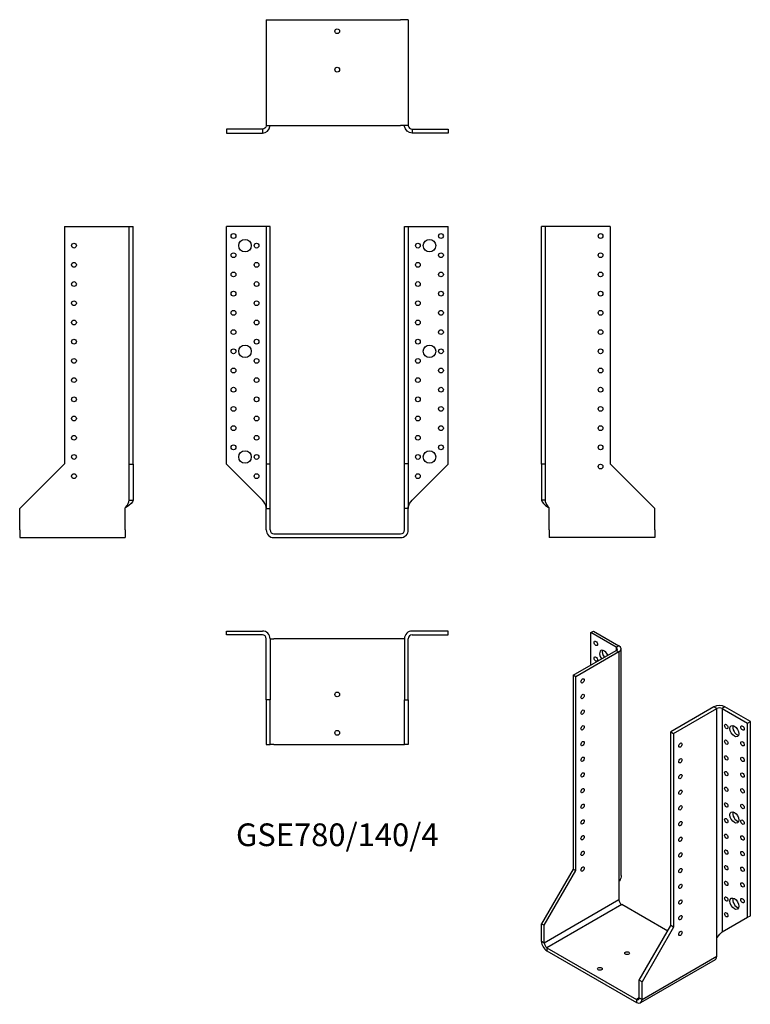
# Model space of a CAD drawing. Units: inches. Extents: x -331 to 430, y -490 to 535.
import ezdxf

# ---------------------------------------------------------------- set-up
doc = ezdxf.new("R2010")
doc.units = ezdxf.units.IN
doc.header["$MEASUREMENT"] = 0
doc.styles.get("Standard").update_dxf_attribs({"font": 'arial.ttf'})

# ---------------------------------------------------------------- blocks, each defined once
blk = doc.blocks.new('GSE780_140_4-Front')
at = {"layer": ''}
for p, q in [((-78, 320), (-115.5, 320)), ((-115.5, 72.5), (-115.5, 320)), ((-74, 320), (-78, 320)), ((-70, 320), (-74, 320)), ((-74, 320), (-74, 73)), ((-70, 73), (-70, 320)), ((70, 73), (70, 320)), ((70, 320), (74, 320)), ((74, 320), (74, 73)), ((74, 320), (78, 320)), ((78, 320), (115.5, 320)), ((115.5, 72.5), (115.5, 320)), ((-78, 35), (-115.5, 72.5)), ((-74, 73), (-70, 73)), ((-74, 73), (-74, 26.5)), ((-70, 26.5), (-70, 73)), ((70, 26.5), (70, 73)), ((74, 73), (70, 73)), ((74, 73), (74, 26.5)), ((78, 35), (115.5, 72.5)), ((-74, 26.5), (-70, 26.5)), ((-74, 4), (-74, 26.5)), ((-70, 4), (-70, 26.5)), ((70, 4), (70, 26.5)), ((74, 26.5), (70, 26.5)), ((74, 4), (74, 26.5)), ((-66, 0), (66, 0)), ((-66, -4), (66, -4))]:
    blk.add_line(p, q, dxfattribs=at)
for centre, radius in [((-108, 310), 2.5), ((108, 310), 2.5), ((-96, 300), 6.5), ((-84, 300), 2.5), ((84, 300), 2.5), ((96, 300), 6.5), ((-108, 290), 2.5), ((108, 290), 2.5), ((-84, 280), 2.5), ((84, 280), 2.5), ((-108, 270), 2.5), ((108, 270), 2.5), ((-84, 260), 2.5), ((84, 260), 2.5), ((-108, 250), 2.5), ((108, 250), 2.5), ((-84, 240), 2.5), ((84, 240), 2.5), ((-108, 230), 2.5), ((108, 230), 2.5), ((-84, 220), 2.5), ((84, 220), 2.5), ((-108, 210), 2.5), ((108, 210), 2.5), ((-96, 190), 6.5), ((-84, 200), 2.5), ((84, 200), 2.5), ((96, 190), 6.5), ((-108, 190), 2.5), ((108, 190), 2.5), ((-84, 180), 2.5), ((84, 180), 2.5), ((-108, 170), 2.5), ((108, 170), 2.5), ((-84, 160), 2.5), ((84, 160), 2.5), ((-108, 150), 2.5), ((108, 150), 2.5), ((-84, 140), 2.5), ((84, 140), 2.5), ((-108, 130), 2.5), ((108, 130), 2.5), ((-84, 120), 2.5), ((84, 120), 2.5), ((-108, 110), 2.5), ((108, 110), 2.5), ((-108, 90), 2.5), ((-84, 100), 2.5), ((84, 100), 2.5), ((108, 90), 2.5), ((-96, 80), 6.5), ((-84, 80), 2.5), ((84, 80), 2.5), ((96, 80), 6.5), ((-84, 60), 2.5), ((84, 60), 2.5)]:
    blk.add_circle(centre, radius, dxfattribs=at)
for centre, radius, start, end in [((-66, 4), 8, 180, 270), ((-66, 4), 4, 180, 270), ((66, 4), 8, 270, 0), ((66, 4), 4, 270, 0)]:
    blk.add_arc(centre, radius, start, end, dxfattribs=at)
for points in [[(-74, 27), (-74, 27.2), (-74, 27.5), (-74, 27.7), (-74.3, 30.2), (-76.1, 32.6), (-78, 35)], [(74, 27), (74, 27.2), (74, 27.5), (74, 27.7), (74.3, 30.2), (76.1, 32.6), (78, 35)]]:
    blk.add_open_spline(points, degree=3, knots=[-1, -1, -1, -1, -0.9092253, -0.9092253, -0.9092253, 0, 0, 0, 0], dxfattribs=at)
blk = doc.blocks.new('GSE780_140_4-Left')
at = {"layer": ''}
for p, q in [((4, 320), (0, 320)), ((0, 72.5), (0, 320)), ((8, 320), (4, 320)), ((4, 72.5), (4, 320)), ((71.5, 320), (8, 320)), ((71.5, 320), (71.5, 73)), ((0, 72.5), (0, 35)), ((4, 72.5), (0, 72.5)), ((4, 35), (4, 72.5)), ((71.5, 73), (118, 26.5)), ((2.9, 35), (0, 35)), ((4, 35), (2.9, 35)), ((8, 4), (8, 27)), ((118, 4), (118, 26.5)), ((8, 4), (8, -4)), ((118, 4), (118, -4)), ((118, -4), (8, -4))]:
    blk.add_line(p, q, dxfattribs=at)
for centre in [(61.5, 310), (61.5, 290), (61.5, 270), (61.5, 250), (61.5, 230), (61.5, 210), (61.5, 190), (61.5, 170), (61.5, 150), (61.5, 130), (61.5, 110), (61.5, 90), (61.5, 70)]:
    blk.add_circle(centre, 2.5, dxfattribs=at)
for points, knots in [([(0, 35), (0, 32.6), (3.1, 30.2), (6.9, 27.7), (7.2, 27.5), (7.6, 27.2), (8, 27)], [0, 0, 0, 0, 0.9092253, 0.9092253, 0.9092253, 1, 1, 1, 1]), ([(8, 27), (7.8, 27.2), (7.6, 27.5), (7.4, 27.7), (5.5, 30.2), (4, 32.6), (4, 35)], [-1, -1, -1, -1, -0.9092253, -0.9092253, -0.9092253, 0, 0, 0, 0])]:
    blk.add_open_spline(points, degree=3, knots=knots, dxfattribs=at)
blk = doc.blocks.new('GSE780_140_4-Right')
at = {"layer": ''}
for p, q in [((-71.5, 320), (-71.5, 73)), ((-71.5, 320), (-8, 320)), ((-8, 320), (-4, 320)), ((-4, 320), (0, 320)), ((-4, 72.5), (-4, 320)), ((0, 72.5), (0, 320)), ((-71.5, 73), (-118, 26.5)), ((-4, 72.5), (0, 72.5)), ((-4, 35), (-4, 72.5)), ((0, 72.5), (0, 35)), ((-4, 35), (-2.9, 35)), ((-2.9, 35), (0, 35)), ((-118, 4), (-118, 26.5)), ((-8, 4), (-8, 27)), ((-118, 4), (-118, -4)), ((-8, 4), (-8, -4)), ((-118, -4), (-8, -4))]:
    blk.add_line(p, q, dxfattribs=at)
for centre in [(-61.5, 300), (-61.5, 280), (-61.5, 260), (-61.5, 240), (-61.5, 220), (-61.5, 200), (-61.5, 180), (-61.5, 160), (-61.5, 140), (-61.5, 120), (-61.5, 100), (-61.5, 80), (-61.5, 60)]:
    blk.add_circle(centre, 2.5, dxfattribs=at)
for points, knots in [([(-8, 27), (-7.8, 27.2), (-7.6, 27.5), (-7.4, 27.7), (-5.5, 30.2), (-4, 32.6), (-4, 35)], [-1, -1, -1, -1, -0.9092253, -0.9092253, -0.9092253, 0, 0, 0, 0]), ([(0, 35), (0, 32.6), (-3.1, 30.2), (-6.9, 27.7), (-7.2, 27.5), (-7.6, 27.2), (-8, 27)], [0, 0, 0, 0, 0.9092253, 0.9092253, 0.9092253, 1, 1, 1, 1])]:
    blk.add_open_spline(points, degree=3, knots=knots, dxfattribs=at)
blk = doc.blocks.new('GSE780_140_4-Top')
at = {"layer": ''}
for p, q in [((-115.5, 0), (-78, 0)), ((-115.5, -4), (-115.5, 0)), ((115.5, 0), (78, 0)), ((115.5, -4), (115.5, 0)), ((-78, -4), (-115.5, -4)), ((-74, -71.5), (-74, -8)), ((-70, -8), (-70, -71.5)), ((-70, -8), (-66, -8)), ((66, -8), (-66, -8)), ((70, -8), (66, -8)), ((70, -8), (70, -71.5)), ((74, -71.5), (74, -8)), ((78, -4), (115.5, -4)), ((-74, -71.5), (-74, -118)), ((-70, -71.5), (-74, -71.5)), ((-70, -118), (-70, -71.5)), ((70, -118), (70, -71.5)), ((70, -71.5), (74, -71.5)), ((74, -71.5), (74, -118)), ((-74, -118), (-70, -118)), ((-66, -118), (-70, -118)), ((-66, -118), (66, -118)), ((66, -118), (70, -118)), ((74, -118), (70, -118))]:
    blk.add_line(p, q, dxfattribs=at)
for centre in [(0, -66), (0, -106)]:
    blk.add_circle(centre, 2.5, dxfattribs=at)
for centre, radius, start, end in [((-78, -8), 8, 0, 90), ((-78, -8), 4, 0, 90), ((78, -8), 8, 90, 180), ((78, -8), 4, 90, 180)]:
    blk.add_arc(centre, radius, start, end, dxfattribs=at)
blk = doc.blocks.new('GSE780_140_4-Bottom')
at = {"layer": ''}
for p, q in [((-74, 118), (-74, 8)), ((-74, 118), (-66, 118)), ((-66, 118), (66, 118)), ((74, 118), (66, 118)), ((74, 118), (74, 8)), ((-78, 4), (-115.5, 4)), ((-115.5, 4), (-115.5, 0)), ((-115.5, 0), (-78, 0)), ((-78, 4), (-78, 2.9)), ((-78, 2.9), (-78, 0)), ((-74, 8), (-66, 8)), ((-66, 8), (66, 8)), ((74, 8), (66, 8)), ((78, 4), (115.5, 4)), ((78, 4), (78, 2.9)), ((78, 2.9), (78, 0)), ((115.5, 0), (78, 0)), ((115.5, 4), (115.5, 0))]:
    blk.add_line(p, q, dxfattribs=at)
for centre in [(0, 106), (0, 66)]:
    blk.add_circle(centre, 2.5, dxfattribs=at)
for points, knots in [([(-78, 0), (-74.2, 0), (-70.6, 3.1), (-70.1, 6.9), (-70, 7.2), (-70, 7.6), (-70, 8)], [0, 0, 0, 0, 0.9092253, 0.9092253, 0.9092253, 1, 1, 1, 1]), ([(-74, 8), (-74, 7.8), (-74, 7.6), (-74, 7.4), (-74.3, 5.5), (-76.1, 4), (-78, 4)], [-1, -1, -1, -1, -0.9092253, -0.9092253, -0.9092253, 0, 0, 0, 0]), ([(78, 0), (74.2, 0), (70.6, 3.1), (70.1, 6.9), (70, 7.2), (70, 7.6), (70, 8)], [0, 0, 0, 0, 0.9092253, 0.9092253, 0.9092253, 1, 1, 1, 1]), ([(74, 8), (74, 7.8), (74, 7.6), (74, 7.4), (74.3, 5.5), (76.1, 4), (78, 4)], [-1, -1, -1, -1, -0.9092253, -0.9092253, -0.9092253, 0, 0, 0, 0])]:
    blk.add_open_spline(points, degree=3, knots=knots, dxfattribs=at)
blk = doc.blocks.new('GSE780_140_4-ISO')
at = {"layer": ''}
for p, q in [((-42.8, 201.9), (-40, 203.5)), ((-16.3, 186.6), (-42.8, 201.9)), ((-42.8, 168), (-42.8, 201.9)), ((-40, 203.5), (-13.5, 188.2)), ((-13.5, 188.2), (-16.3, 186.6)), ((-16.3, 186.6), (-16.3, 183.3)), ((-11.1, -51), (-11.1, 184.9)), ((-61.2, 157.4), (-16.3, 183.3)), ((-13.5, 181.7), (-58.4, 155.7)), ((-16.3, 183.3), (-13.5, 181.7)), ((-13.5, 181.7), (-13.5, -57.6)), ((-58.4, 155.7), (-61.2, 157.4)), ((-61.2, 157.4), (-61.2, -44.3)), ((-58.4, -45.9), (-58.4, 155.7)), ((85.5, 124.5), (40.6, 98.6)), ((88.4, 122.9), (85.5, 124.5)), ((96.8, 124.5), (94, 122.9)), ((123.4, 109.2), (96.8, 124.5)), ((43.5, 96.9), (88.4, 122.9)), ((88.4, -116.4), (88.4, 122.9)), ((94, 122.9), (94, -109.8)), ((94, 122.9), (120.5, 107.6)), ((120.5, 107.6), (123.4, 109.2)), ((120.5, -94.5), (120.5, 107.6)), ((123.4, -92.9), (123.4, 109.2)), ((40.6, -103.1), (40.6, 98.6)), ((40.6, 98.6), (43.5, 96.9)), ((43.5, 96.9), (43.5, -104.7)), ((-61.2, -44.3), (-94.1, -101.3)), ((-91.2, -102.9), (-58.4, -45.9)), ((-61.2, -44.3), (-58.4, -45.9)), ((-13.5, -57.6), (-13.5, -76.4)), ((-13.5, -76.4), (-91.2, -121.3)), ((-10.6, -81.3), (-88.4, -126.2)), ((37.3, -108.9), (-10.6, -81.3)), ((-94.1, -101.3), (-91.2, -102.9)), ((-94.1, -119.6), (-94.1, -101.3)), ((94, -109.8), (120.5, -94.5)), ((120.5, -94.5), (123.4, -92.9)), ((-91.2, -121.3), (-91.2, -102.9)), ((7.7, -160.1), (40.6, -103.1)), ((43.5, -104.7), (10.6, -161.7)), ((43.5, -104.7), (40.6, -103.1)), ((-91.2, -121.3), (-94.1, -119.6)), ((88.4, -135.1), (88.4, -116.4)), ((-88.4, -126.2), (-88.4, -129.4)), ((-88.4, -126.2), (4.9, -180.1)), ((-88.4, -129.4), (4.9, -183.3)), ((86.7, -138.8), (8.9, -183.7)), ((10.6, -180.1), (88.4, -135.1)), ((7.7, -178.4), (7.7, -160.1)), ((10.6, -161.7), (7.7, -160.1)), ((10.6, -180.1), (10.6, -161.7)), ((7.7, -178.4), (4.9, -180.1)), ((4.9, -180.1), (4.9, -183.3)), ((7.7, -178.4), (10.6, -180.1))]:
    blk.add_line(p, q, dxfattribs=at)
for centre, major_axis in [((-37.5, 190.6), (1.25, -2.17)), ((-37.5, 174.3), (1.25, -2.17)), ((-51.3, 151.6), (1.25, 2.17)), ((-51.3, 135.3), (1.25, 2.17)), ((-51.3, 119), (1.25, 2.17)), ((-51.3, 102.7), (1.25, 2.17)), ((98.3, 104.1), (1.25, -2.17)), ((106.7, 99.2), (3.25, -5.63)), ((115.2, 102.5), (1.25, -2.17)), ((-51.3, 86.3), (1.25, 2.17)), ((50.5, 84.7), (-1.25, -2.17)), ((98.3, 87.8), (1.25, -2.17)), ((115.2, 86.1), (1.25, -2.17)), ((-51.3, 70), (1.25, 2.17)), ((98.3, 71.4), (1.25, -2.17)), ((115.2, 69.8), (1.25, -2.17)), ((50.5, 68.4), (-1.25, -2.17)), ((-51.3, 53.7), (1.25, 2.17)), ((50.5, 52), (-1.25, -2.17)), ((98.3, 55.1), (1.25, -2.17)), ((115.2, 53.5), (1.25, -2.17)), ((98.3, 38.8), (1.25, -2.17)), ((-51.3, 37.3), (1.25, 2.17)), ((50.5, 35.7), (-1.25, -2.17)), ((115.2, 37.1), (1.25, -2.17)), ((-51.3, 21), (1.25, 2.17)), ((50.5, 19.4), (-1.25, -2.17)), ((98.3, 22.4), (1.25, -2.17)), ((115.2, 20.8), (1.25, -2.17)), ((106.7, 9.4), (3.25, -5.63)), ((-51.3, 4.7), (1.25, 2.17)), ((50.5, 3), (-1.25, -2.17)), ((98.3, 6.1), (1.25, -2.17)), ((115.2, 4.5), (1.25, -2.17)), ((-51.3, -11.7), (1.25, 2.17)), ((98.3, -10.2), (1.25, -2.17)), ((115.2, -11.9), (1.25, -2.17)), ((50.5, -13.3), (-1.25, -2.17)), ((-51.3, -28), (1.25, 2.17)), ((50.5, -29.6), (-1.25, -2.17)), ((98.3, -26.6), (1.25, -2.17)), ((115.2, -28.2), (1.25, -2.17)), ((98.3, -42.9), (1.25, -2.17)), ((-51.3, -44.3), (1.25, 2.17)), ((50.5, -45.9), (-1.25, -2.17)), ((115.2, -44.5), (1.25, -2.17)), ((50.5, -62.3), (-1.25, -2.17)), ((98.3, -59.2), (1.25, -2.17)), ((115.2, -60.8), (1.25, -2.17)), ((50.5, -78.6), (-1.25, -2.17)), ((98.3, -75.5), (1.25, -2.17)), ((106.7, -80.4), (3.25, -5.63)), ((115.2, -77.2), (1.25, -2.17)), ((98.3, -91.9), (1.25, -2.17)), ((50.5, -94.9), (-1.25, -2.17)), ((50.5, -111.3), (-1.25, -2.17)), ((-5, -131.9), (2.5, 0)), ((-33.3, -148.2), (2.5, 0))]:
    blk.add_ellipse(centre, major_axis=major_axis, ratio=0.57735, dxfattribs=at)
for centre, major_axis, start_param, end_param in [((-19.1, 184.9), (4, 0), 5.497787, 7.068583), ((-19.1, 184.9), (8, 0), 5.497787, 7.068583), ((-29, 177.6), (-3.25, 5.63), 4.493063, 8.073307), ((-26.2, 179.2), (3.25, -5.63), 3.591789, 4.931714), ((91.2, 121.2), (-8, 0), 3.926991, 5.497787), ((91.2, 121.2), (4, 0), 0.785398, 2.356194), ((109.6, 100.8), (3.25, -5.63), 3.591789, 5.832989), ((109.6, 11), (3.25, -5.63), 3.591789, 5.832989), ((-10.6, -78), (2, -3.46), 3.926991, 5.497787), ((109.6, -78.8), (3.25, -5.63), 3.591789, 5.832989), ((-88.4, -122.9), (-4, 6.93), 0.785398, 2.356194), ((-88.4, -122.9), (-2, 3.46), 0.785398, 2.356194), ((82.7, -131.9), (4, -6.93), 0, 0.785398), ((4.9, -176.8), (2, -3.46), 5.497787, 7.068583), ((4.9, -176.8), (4, -6.93), 5.497787, 7.068583)]:
    blk.add_ellipse(centre, major_axis=major_axis, ratio=0.57735, start_param=start_param, end_param=end_param, dxfattribs=at)
for points, knots in [([(-11.2, -51.1), (-11.2, -52.9), (-11.7, -54.8), (-12.7, -56.5), (-12.9, -56.9), (-13.2, -57.2), (-13.5, -57.6)], [0.5, 0.5, 0.5, 0.5, 0.9092253, 0.9092253, 0.9092253, 1, 1, 1, 1]), ([(88.4, -116.4), (88.5, -116.1), (88.6, -115.8), (88.8, -115.6), (90.3, -112.9), (92.7, -111), (94, -109.8)], [-1, -1, -1, -1, -0.9092253, -0.9092253, -0.9092253, 0, 0, 0, 0])]:
    blk.add_open_spline(points, degree=3, knots=knots, dxfattribs=at)
blk.add_open_spline([(94.8, -109.4), (94.3, -109.7), (93.8, -110), (93.4, -110.4)], degree=3, dxfattribs=at)

msp = doc.modelspace()

# ---------------------------------------------------------------- block references
for name, p in [('GSE780_140_4-Bottom', (0, 417.2)), ('GSE780_140_4-Right', (-212.7, 0)), ('GSE780_140_4-Front', (0, 0)), ('GSE780_140_4-Left', (212.7, 0)), ('GSE780_140_4-Top', (0, -101.2)), ('GSE780_140_4-ISO', (306.8, -304.7))]:
    msp.add_blockref(name, p)

# ---------------------------------------------------------------- texts
at = {"insert": (0, -316.4), "char_height": 23.633, "attachment_point": 5}
msp.add_mtext('GSE780/140/4', dxfattribs=at)

doc.saveas('drawing.dxf')
